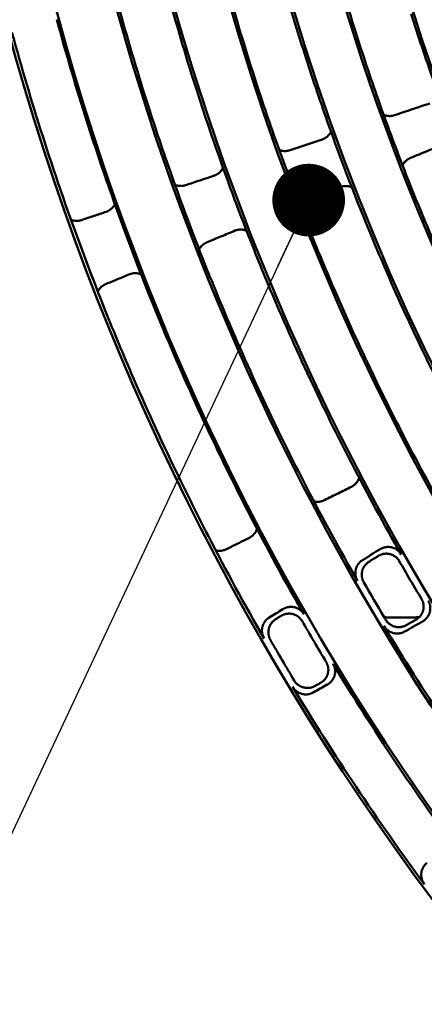
# Model space of a CAD drawing. Units: millimetres. Extents: x 0 to 420, y 0 to 297.
# Drawn here: x 129 to 135, y 146 to 159 of the extents above; entities that cross this region are included whole.
import ezdxf

# ---------------------------------------------------------------- set-up
doc = ezdxf.new("R2010")
doc.units = ezdxf.units.MM
doc.header["$LTSCALE"] = 0.18189
doc.layers.add('NoLayerName_001', color=7, linetype='Continuous')
doc.styles.get("Standard").update_dxf_attribs({"font": 'txt', "bigfont": 'extfont2'})
doc.dimstyles.get("Standard").update_dxf_attribs({"dimtxt": 2.5, "dimasz": 2.5, "dimexe": 1.25, "dimexo": 0.625, "dimtad": 1, "dimzin": 0, "dimdsep": 46, "dimtxsty": 'Standard', "dimcen": 2.5, "dimadec": 0, "dimazin": 0, "dimtfac": 0.75, "dimtmove": 0, "dimatfit": 3, "dimfxl": 1, "dimarcsym": 0})

msp = doc.modelspace()

# ---------------------------------------------------------------- linework, layer by layer
at = {"layer": 'NoLayerName_001', "color": 7, "linetype": 'Continuous', "lineweight": 50}
for radius in [35.629, 34.916, 29.572]:
    msp.add_circle((163.619, 168.673), radius, dxfattribs=at)
for radius, start, end in [(41.908, 90.4785, 89.5215), (34.119, 297.5474, 242.4526), (33.346, 297.5965, 242.4035), (32.606, 47.3627, 242.3557), (31.78, 46.3054, 242.3013), (31.091, 297.7448, 242.255), (30.217, 297.8041, 242.195), (31.056, 195.4168, 197.5832), (31.816, 195.3714, 197.6286), (32.572, 195.3746, 197.6254), (33.383, 195.3299, 197.6701), (34.084, 195.3362, 197.6638), (34.953, 195.2921, 197.7079), (30.252, 197.583, 199.417), (35.594, 195.3013, 197.6987), (31.056, 197.5832, 199.4168), (31.816, 197.6286, 199.3714), (32.572, 197.6254, 199.3746), (33.383, 197.6701, 199.3299), (34.084, 197.6638, 199.3362), (31.056, 199.4168, 201.5832), (31.816, 199.3714, 201.6286), (34.953, 197.7079, 199.2921), (35.594, 197.6987, 199.3013), (32.572, 199.3746, 201.6254), (33.383, 199.3299, 201.6701), (34.084, 199.3362, 201.6638), (31.056, 201.5832, 203.4168), (34.953, 199.2921, 201.7079), (35.594, 199.3013, 201.6987), (31.816, 201.6286, 203.3714), (32.572, 201.6254, 203.3746), (33.383, 201.6701, 203.3299), (34.084, 201.6638, 203.3362), (31.816, 203.3714, 205.6286), (34.953, 201.7079, 203.2921), (32.572, 203.3746, 205.6254), (35.594, 201.6987, 203.3013), (33.383, 203.3299, 205.6701), (34.084, 203.3362, 205.6638), (34.953, 203.2921, 205.7079), (31.816, 205.6286, 207.3714), (35.594, 203.3013, 205.6987), (32.572, 205.6254, 207.3746), (33.383, 205.6701, 207.3299), (34.084, 205.6638, 207.3362), (32.572, 207.3746, 209.6254), (34.953, 205.7079, 207.2921), (33.383, 207.3299, 209.77), (35.594, 205.6987, 207.3013), (34.084, 207.3362, 209.7982), (34.953, 207.2921, 209.8519), (35.594, 207.3013, 209.8776), (33.45, 209.8855, 210.9206), (34.02, 209.9067, 210.8386), (35.021, 209.9634, 211.0366), (34.02, 210.8386, 210.9003), (34.084, 211.0091, 216.2982), (35.529, 209.9822, 211.0178), (34.953, 211.1481, 216.3519), (35.594, 211.1224, 216.3776)]:
    msp.add_arc((163.619, 168.673), radius, start, end, dxfattribs=at)
for points in [[(135.039, 158.303), (134.958, 158.276), (134.795, 158.222), (134.632, 158.167), (134.551, 158.14)], [(133.557, 157.807), (133.483, 157.782), (133.335, 157.733), (133.187, 157.683), (133.113, 157.658)], [(134.771, 157.552), (134.85, 157.584), (135.009, 157.65), (135.168, 157.716), (135.247, 157.749)], [(132.071, 157.309), (132.006, 157.287), (131.875, 157.243), (131.743, 157.2), (131.678, 157.178)], [(133.37, 156.972), (133.442, 157.001), (133.586, 157.061), (133.73, 157.121), (133.802, 157.151)], [(130.583, 156.811), (130.526, 156.792), (130.414, 156.754), (130.302, 156.717), (130.246, 156.698)], [(131.971, 156.393), (132.035, 156.419), (132.163, 156.472), (132.291, 156.525), (132.355, 156.552)], [(130.576, 155.815), (130.63, 155.838), (130.74, 155.883), (130.849, 155.929), (130.904, 155.951)], [(133.96, 153.029), (133.898, 152.999), (133.774, 152.937), (133.65, 152.875), (133.589, 152.844)], [(132.555, 152.328), (132.502, 152.302), (132.396, 152.249), (132.29, 152.196), (132.237, 152.17)], [(134.111, 152.02), (134.151, 152.045), (134.232, 152.094), (134.312, 152.144), (134.352, 152.168)], [(134.199, 151.997), (134.221, 152.01), (134.263, 152.037), (134.306, 152.063), (134.328, 152.076)], [(132.825, 151.228), (132.857, 151.247), (132.92, 151.286), (132.983, 151.325), (133.014, 151.345)], [(132.914, 151.205), (132.926, 151.212), (132.952, 151.228), (132.977, 151.243), (132.989, 151.251)], [(134.936, 151.174), (134.895, 151.151), (134.813, 151.105), (134.731, 151.058), (134.69, 151.035)], [(134.844, 151.198), (134.822, 151.185), (134.778, 151.161), (134.734, 151.136), (134.712, 151.124)], [(133.626, 150.306), (133.594, 150.288), (133.529, 150.252), (133.465, 150.215), (133.432, 150.197)], [(133.532, 150.33), (133.519, 150.322), (133.494, 150.308), (133.468, 150.293), (133.455, 150.286)]]:
    msp.add_open_spline(points, degree=3, dxfattribs=at)
for points, knots in [([(134.551, 158.14), (134.548, 158.139), (134.541, 158.137), (134.531, 158.134), (134.521, 158.132), (134.511, 158.131), (134.501, 158.129), (134.491, 158.129), (134.481, 158.129), (134.471, 158.129), (134.461, 158.13), (134.45, 158.131), (134.44, 158.133), (134.43, 158.135), (134.421, 158.138), (134.411, 158.141), (134.405, 158.144), (134.401, 158.145)], [0, 0, 0, 0, 0.0102474, 0.0204699, 0.030672, 0.0408579, 0.0510316, 0.061197, 0.0713579, 0.0815182, 0.0916821, 0.1018541, 0.1120389, 0.122242, 0.1324693, 0.1427273, 0.1530236, 0.1530236, 0.1530236, 0.1530236]), ([(133.677, 157.913), (133.676, 157.91), (133.672, 157.904), (133.667, 157.894), (133.661, 157.885), (133.654, 157.876), (133.647, 157.868), (133.64, 157.859), (133.632, 157.852), (133.624, 157.844), (133.615, 157.838), (133.606, 157.831), (133.597, 157.825), (133.587, 157.82), (133.577, 157.815), (133.567, 157.811), (133.56, 157.808), (133.557, 157.807)], [0, 0, 0, 0, 0.0110215, 0.022033, 0.0330376, 0.0440372, 0.0550332, 0.0660263, 0.077017, 0.0880056, 0.0989928, 0.1099796, 0.1209675, 0.1319591, 0.1429578, 0.1539687, 0.164998, 0.164998, 0.164998, 0.164998]), ([(133.113, 157.658), (133.11, 157.657), (133.103, 157.655), (133.093, 157.653), (133.083, 157.651), (133.073, 157.649), (133.063, 157.648), (133.053, 157.647), (133.043, 157.647), (133.033, 157.647), (133.023, 157.648), (133.013, 157.649), (133.003, 157.651), (132.993, 157.653), (132.983, 157.656), (132.973, 157.659), (132.967, 157.662), (132.964, 157.663)], [0, 0, 0, 0, 0.0101946, 0.0203638, 0.0305123, 0.0406444, 0.0507647, 0.0608773, 0.0709867, 0.0810975, 0.0912146, 0.1013432, 0.111489, 0.1216581, 0.1318574, 0.1420944, 0.1523774, 0.1523774, 0.1523774, 0.1523774]), ([(134.662, 157.449), (134.663, 157.452), (134.666, 157.458), (134.671, 157.467), (134.677, 157.476), (134.683, 157.484), (134.689, 157.492), (134.696, 157.5), (134.703, 157.507), (134.711, 157.514), (134.718, 157.52), (134.726, 157.527), (134.735, 157.532), (134.744, 157.538), (134.752, 157.543), (134.762, 157.548), (134.768, 157.55), (134.771, 157.552)], [0, 0, 0, 0, 0.0101927, 0.020378, 0.0305598, 0.0407412, 0.0509241, 0.0611099, 0.0712995, 0.0814934, 0.0916916, 0.1018943, 0.1121016, 0.1223138, 0.1325317, 0.1427565, 0.15299, 0.15299, 0.15299, 0.15299]), ([(132.192, 157.415), (132.19, 157.412), (132.187, 157.406), (132.181, 157.396), (132.175, 157.387), (132.168, 157.378), (132.161, 157.37), (132.154, 157.362), (132.146, 157.354), (132.138, 157.347), (132.129, 157.34), (132.12, 157.334), (132.111, 157.328), (132.102, 157.322), (132.092, 157.317), (132.082, 157.313), (132.075, 157.311), (132.071, 157.309)], [0, 0, 0, 0, 0.0110043, 0.0219947, 0.0329746, 0.0439459, 0.0549103, 0.0658687, 0.0768218, 0.0877703, 0.0987149, 0.1096571, 0.1205985, 0.1315419, 0.142491, 0.1534509, 0.1644281, 0.1644281, 0.1644281, 0.1644281]), ([(131.678, 157.178), (131.675, 157.177), (131.668, 157.174), (131.658, 157.172), (131.649, 157.17), (131.639, 157.168), (131.629, 157.167), (131.619, 157.166), (131.609, 157.166), (131.599, 157.167), (131.588, 157.167), (131.578, 157.169), (131.569, 157.17), (131.559, 157.172), (131.549, 157.175), (131.539, 157.178), (131.533, 157.181), (131.53, 157.182)], [0, 0, 0, 0, 0.0101341, 0.020242, 0.0303284, 0.0403982, 0.0504562, 0.0605074, 0.0705568, 0.0806099, 0.0906724, 0.1007504, 0.1108506, 0.1209802, 0.131147, 0.1413596, 0.1516273, 0.1516273, 0.1516273, 0.1516273]), ([(133.802, 157.151), (133.806, 157.152), (133.813, 157.155), (133.823, 157.158), (133.834, 157.161), (133.845, 157.163), (133.855, 157.165), (133.866, 157.166), (133.877, 157.166), (133.888, 157.166), (133.899, 157.165), (133.91, 157.164), (133.921, 157.162), (133.932, 157.16), (133.942, 157.157), (133.953, 157.154), (133.96, 157.151), (133.963, 157.149)], [0, 0, 0, 0, 0.0110403, 0.0220569, 0.033057, 0.0440462, 0.055029, 0.0660086, 0.0769876, 0.0879681, 0.0989516, 0.1099394, 0.1209331, 0.1319343, 0.1429451, 0.1539685, 0.1650082, 0.1650082, 0.1650082, 0.1650082]), ([(130.702, 156.916), (130.701, 156.913), (130.697, 156.906), (130.692, 156.897), (130.686, 156.888), (130.679, 156.879), (130.672, 156.871), (130.665, 156.863), (130.657, 156.855), (130.649, 156.848), (130.64, 156.841), (130.631, 156.835), (130.622, 156.829), (130.613, 156.823), (130.603, 156.819), (130.593, 156.814), (130.586, 156.812), (130.583, 156.811)], [0, 0, 0, 0, 0.0109853, 0.0219523, 0.0329044, 0.043844, 0.0547728, 0.0656921, 0.076603, 0.0875063, 0.0984032, 0.1092952, 0.1201845, 0.131074, 0.1419676, 0.1528706, 0.1637896, 0.1637896, 0.1637896, 0.1637896]), ([(133.261, 156.87), (133.262, 156.873), (133.265, 156.879), (133.27, 156.888), (133.276, 156.896), (133.282, 156.904), (133.288, 156.912), (133.295, 156.92), (133.302, 156.927), (133.31, 156.934), (133.317, 156.941), (133.325, 156.947), (133.334, 156.953), (133.342, 156.958), (133.351, 156.963), (133.36, 156.968), (133.367, 156.97), (133.37, 156.972)], [0, 0, 0, 0, 0.0101664, 0.0203215, 0.0304696, 0.040614, 0.0507574, 0.0609013, 0.0710472, 0.0811955, 0.0913469, 0.1015015, 0.1116597, 0.1218217, 0.1319884, 0.1421607, 0.1523403, 0.1523403, 0.1523403, 0.1523403]), ([(130.246, 156.698), (130.243, 156.697), (130.236, 156.695), (130.226, 156.692), (130.217, 156.69), (130.207, 156.688), (130.197, 156.687), (130.187, 156.687), (130.177, 156.686), (130.167, 156.687), (130.157, 156.687), (130.147, 156.689), (130.137, 156.69), (130.127, 156.692), (130.117, 156.695), (130.108, 156.698), (130.101, 156.701), (130.098, 156.702)], [0, 0, 0, 0, 0.0100666, 0.0201065, 0.0301247, 0.0401263, 0.0501165, 0.0601007, 0.0700845, 0.080074, 0.0900756, 0.1000962, 0.1101434, 0.1202251, 0.13035, 0.1405276, 0.150768, 0.150768, 0.150768, 0.150768]), ([(132.355, 156.552), (132.358, 156.553), (132.365, 156.556), (132.375, 156.559), (132.386, 156.562), (132.397, 156.564), (132.408, 156.565), (132.418, 156.566), (132.429, 156.567), (132.44, 156.567), (132.451, 156.566), (132.462, 156.565), (132.473, 156.563), (132.484, 156.561), (132.494, 156.558), (132.505, 156.554), (132.512, 156.552), (132.515, 156.55)], [0, 0, 0, 0, 0.0109884, 0.0219537, 0.0329033, 0.0438431, 0.0547778, 0.0657111, 0.0766461, 0.087585, 0.0985299, 0.1094825, 0.1204448, 0.1314188, 0.1424071, 0.1534129, 0.1644401, 0.1644401, 0.1644401, 0.1644401]), ([(131.862, 156.292), (131.864, 156.295), (131.867, 156.301), (131.872, 156.31), (131.878, 156.318), (131.884, 156.326), (131.89, 156.334), (131.897, 156.342), (131.904, 156.349), (131.911, 156.356), (131.919, 156.362), (131.927, 156.368), (131.936, 156.374), (131.944, 156.379), (131.953, 156.384), (131.962, 156.389), (131.968, 156.392), (131.971, 156.393)], [0, 0, 0, 0, 0.0101361, 0.0202561, 0.030365, 0.0404665, 0.0505637, 0.0606589, 0.0707536, 0.080849, 0.0909457, 0.1010443, 0.1111453, 0.1212491, 0.1313565, 0.1414684, 0.1515864, 0.1515864, 0.1515864, 0.1515864]), ([(130.904, 155.951), (130.907, 155.953), (130.914, 155.955), (130.925, 155.959), (130.935, 155.961), (130.946, 155.963), (130.956, 155.965), (130.967, 155.966), (130.978, 155.967), (130.989, 155.966), (131, 155.966), (131.011, 155.965), (131.022, 155.963), (131.032, 155.961), (131.043, 155.958), (131.053, 155.954), (131.06, 155.951), (131.064, 155.95)], [0, 0, 0, 0, 0.0109304, 0.0218384, 0.0327314, 0.0436158, 0.0544966, 0.0653779, 0.0762633, 0.0871554, 0.0980569, 0.1089699, 0.1198969, 0.1308404, 0.1418035, 0.1527897, 0.1638034, 0.1638034, 0.1638034, 0.1638034]), ([(130.467, 155.715), (130.469, 155.718), (130.472, 155.724), (130.477, 155.733), (130.483, 155.741), (130.489, 155.749), (130.495, 155.757), (130.502, 155.765), (130.509, 155.772), (130.516, 155.779), (130.524, 155.785), (130.532, 155.791), (130.54, 155.797), (130.549, 155.802), (130.557, 155.807), (130.566, 155.811), (130.573, 155.814), (130.576, 155.815)], [0, 0, 0, 0, 0.0101017, 0.0201819, 0.0302459, 0.0402983, 0.0503428, 0.0603819, 0.070418, 0.0804524, 0.0904864, 0.1005209, 0.1105564, 0.1205938, 0.1306337, 0.1406772, 0.1507256, 0.1507256, 0.1507256, 0.1507256]), ([(134.064, 153.151), (134.063, 153.148), (134.061, 153.141), (134.056, 153.131), (134.051, 153.121), (134.046, 153.111), (134.04, 153.102), (134.034, 153.093), (134.028, 153.084), (134.02, 153.076), (134.013, 153.068), (134.005, 153.06), (133.997, 153.053), (133.988, 153.046), (133.979, 153.04), (133.97, 153.034), (133.963, 153.031), (133.96, 153.029)], [0, 0, 0, 0, 0.0110043, 0.0219947, 0.0329746, 0.0439459, 0.0549103, 0.0658687, 0.0768218, 0.0877703, 0.0987149, 0.1096571, 0.1205985, 0.1315419, 0.142491, 0.1534509, 0.1644281, 0.1644281, 0.1644281, 0.1644281]), ([(133.589, 152.844), (133.586, 152.843), (133.579, 152.84), (133.57, 152.836), (133.561, 152.832), (133.551, 152.829), (133.541, 152.827), (133.531, 152.825), (133.521, 152.823), (133.511, 152.822), (133.501, 152.822), (133.491, 152.821), (133.481, 152.822), (133.471, 152.822), (133.461, 152.824), (133.451, 152.826), (133.444, 152.827), (133.441, 152.828)], [0, 0, 0, 0, 0.0101341, 0.020242, 0.0303284, 0.0403982, 0.0504562, 0.0605074, 0.0705568, 0.0806099, 0.0906724, 0.1007504, 0.1108506, 0.1209802, 0.131147, 0.1413596, 0.1516273, 0.1516273, 0.1516273, 0.1516273]), ([(132.659, 152.45), (132.658, 152.446), (132.655, 152.439), (132.651, 152.429), (132.646, 152.419), (132.641, 152.41), (132.635, 152.4), (132.629, 152.391), (132.622, 152.383), (132.615, 152.374), (132.608, 152.366), (132.6, 152.359), (132.592, 152.352), (132.583, 152.345), (132.574, 152.339), (132.565, 152.333), (132.558, 152.33), (132.555, 152.328)], [0, 0, 0, 0, 0.0109853, 0.0219523, 0.0329044, 0.043844, 0.0547728, 0.0656921, 0.076603, 0.0875063, 0.0984032, 0.1092952, 0.1201845, 0.131074, 0.1419676, 0.1528706, 0.1637896, 0.1637896, 0.1637896, 0.1637896]), ([(132.237, 152.17), (132.234, 152.168), (132.228, 152.165), (132.219, 152.161), (132.209, 152.158), (132.2, 152.155), (132.19, 152.153), (132.18, 152.15), (132.171, 152.149), (132.161, 152.148), (132.151, 152.147), (132.141, 152.147), (132.131, 152.147), (132.12, 152.148), (132.11, 152.149), (132.1, 152.151), (132.094, 152.152), (132.09, 152.153)], [0, 0, 0, 0, 0.0100666, 0.0201065, 0.0301247, 0.0401263, 0.0501165, 0.0601007, 0.0700845, 0.080074, 0.0900756, 0.1000962, 0.1101434, 0.1202251, 0.13035, 0.1405276, 0.150768, 0.150768, 0.150768, 0.150768]), ([(134.352, 152.168), (134.356, 152.171), (134.364, 152.175), (134.375, 152.181), (134.388, 152.186), (134.4, 152.19), (134.413, 152.194), (134.425, 152.197), (134.438, 152.199), (134.452, 152.2), (134.465, 152.2), (134.478, 152.2), (134.491, 152.199), (134.504, 152.197), (134.517, 152.194), (134.53, 152.19), (134.542, 152.185), (134.554, 152.18), (134.566, 152.173), (134.578, 152.166), (134.589, 152.158), (134.599, 152.15), (134.609, 152.141), (134.618, 152.131), (134.627, 152.12), (134.635, 152.109), (134.639, 152.101), (134.642, 152.097)], [0, 0, 0, 0, 0.0131991, 0.0263724, 0.039526, 0.0526648, 0.0657935, 0.0789164, 0.0920385, 0.1051654, 0.1183042, 0.1314634, 0.1446538, 0.1578887, 0.171177, 0.1844904, 0.1978282, 0.2111932, 0.2245867, 0.2380083, 0.2514574, 0.2649336, 0.2784372, 0.2919702, 0.305537, 0.3191448, 0.3328044, 0.3328044, 0.3328044, 0.3328044]), ([(134.041, 151.734), (134.039, 151.738), (134.035, 151.746), (134.029, 151.758), (134.024, 151.771), (134.02, 151.783), (134.017, 151.796), (134.015, 151.809), (134.013, 151.822), (134.013, 151.835), (134.013, 151.848), (134.013, 151.861), (134.015, 151.874), (134.017, 151.887), (134.02, 151.9), (134.024, 151.912), (134.029, 151.924), (134.034, 151.936), (134.04, 151.947), (134.047, 151.958), (134.055, 151.969), (134.063, 151.979), (134.071, 151.988), (134.08, 151.997), (134.09, 152.006), (134.1, 152.013), (134.108, 152.018), (134.111, 152.02)], [0, 0, 0, 0, 0.0133401, 0.0266361, 0.0398959, 0.0531245, 0.0663247, 0.0794976, 0.0926429, 0.1057597, 0.1188467, 0.131903, 0.1449286, 0.1579248, 0.1708934, 0.1838322, 0.1967465, 0.2096412, 0.2225199, 0.2353857, 0.2482408, 0.261088, 0.2739303, 0.2867718, 0.2996184, 0.3124775, 0.3253594, 0.3253594, 0.3253594, 0.3253594]), ([(134.199, 151.997), (134.196, 151.995), (134.188, 151.99), (134.178, 151.982), (134.168, 151.974), (134.159, 151.965), (134.151, 151.955), (134.143, 151.945), (134.135, 151.935), (134.128, 151.924), (134.122, 151.913), (134.117, 151.901), (134.112, 151.889), (134.108, 151.876), (134.105, 151.864), (134.103, 151.851), (134.101, 151.838), (134.101, 151.825), (134.101, 151.812), (134.101, 151.799), (134.103, 151.786), (134.105, 151.773), (134.109, 151.76), (134.113, 151.747), (134.117, 151.735), (134.123, 151.722), (134.127, 151.715), (134.129, 151.711)], [0, 0, 0, 0, 0.0128924, 0.0257545, 0.0385978, 0.0514316, 0.0642634, 0.0770993, 0.0899443, 0.1028031, 0.1156803, 0.1285806, 0.1415096, 0.1544742, 0.1674792, 0.1805112, 0.1935706, 0.2066588, 0.2197763, 0.2329222, 0.2460958, 0.2592961, 0.2725232, 0.2857782, 0.2990643, 0.3123865, 0.325753, 0.325753, 0.325753, 0.325753]), ([(134.617, 152.006), (134.615, 152.01), (134.61, 152.017), (134.602, 152.028), (134.594, 152.039), (134.584, 152.049), (134.574, 152.058), (134.564, 152.066), (134.553, 152.074), (134.542, 152.081), (134.53, 152.087), (134.518, 152.093), (134.505, 152.098), (134.492, 152.101), (134.479, 152.104), (134.466, 152.107), (134.453, 152.108), (134.44, 152.108), (134.427, 152.108), (134.414, 152.107), (134.401, 152.105), (134.388, 152.102), (134.375, 152.098), (134.363, 152.094), (134.351, 152.089), (134.339, 152.083), (134.332, 152.078), (134.328, 152.076)], [0, 0, 0, 0, 0.013643, 0.0272365, 0.0407909, 0.0543125, 0.0678045, 0.0812679, 0.0947017, 0.1081042, 0.1214731, 0.1348068, 0.1481049, 0.1613689, 0.1746004, 0.1877925, 0.2009557, 0.2141005, 0.227235, 0.2403649, 0.2534941, 0.2666252, 0.2797603, 0.2929011, 0.3060493, 0.3192075, 0.3323797, 0.3323797, 0.3323797, 0.3323797]), ([(134.891, 151.233), (134.894, 151.236), (134.899, 151.241), (134.906, 151.249), (134.912, 151.258), (134.918, 151.267), (134.924, 151.276), (134.929, 151.285), (134.934, 151.295), (134.938, 151.305), (134.942, 151.315), (134.945, 151.325), (134.947, 151.336), (134.949, 151.347), (134.951, 151.357), (134.952, 151.368), (134.952, 151.379), (134.952, 151.39), (134.951, 151.401), (134.949, 151.412), (134.947, 151.423), (134.945, 151.434), (134.942, 151.444), (134.938, 151.455), (134.933, 151.465), (134.929, 151.475), (134.925, 151.481), (134.923, 151.485)], [0, 0, 0, 0, 0.0107883, 0.021557, 0.0323112, 0.0430558, 0.0537958, 0.0645367, 0.075284, 0.0860438, 0.0968229, 0.1076289, 0.11847, 0.1293557, 0.1402888, 0.1512327, 0.162184, 0.1731456, 0.18412, 0.195109, 0.2061143, 0.2171376, 0.228181, 0.2392471, 0.2503391, 0.2614614, 0.2726194, 0.2726194, 0.2726194, 0.2726194]), ([(135.015, 151.461), (135.017, 151.457), (135.022, 151.45), (135.028, 151.437), (135.032, 151.425), (135.037, 151.412), (135.04, 151.399), (135.042, 151.385), (135.044, 151.372), (135.044, 151.359), (135.044, 151.345), (135.043, 151.332), (135.041, 151.319), (135.038, 151.306), (135.035, 151.293), (135.03, 151.281), (135.025, 151.269), (135.019, 151.257), (135.012, 151.246), (135.005, 151.235), (134.997, 151.225), (134.988, 151.215), (134.979, 151.205), (134.969, 151.197), (134.959, 151.189), (134.948, 151.181), (134.94, 151.177), (134.936, 151.174)], [0, 0, 0, 0, 0.0136187, 0.0271888, 0.0407204, 0.05422, 0.0676907, 0.0811334, 0.0945474, 0.1079308, 0.1212816, 0.1345984, 0.1478809, 0.1611307, 0.1743495, 0.1875308, 0.2006849, 0.2138221, 0.22695, 0.2400741, 0.2531983, 0.2663249, 0.2794558, 0.2925926, 0.305737, 0.3188917, 0.3320604, 0.3320604, 0.3320604, 0.3320604]), ([(133.014, 151.345), (133.018, 151.347), (133.025, 151.351), (133.037, 151.357), (133.049, 151.362), (133.061, 151.367), (133.074, 151.37), (133.087, 151.373), (133.1, 151.375), (133.113, 151.376), (133.126, 151.377), (133.139, 151.376), (133.152, 151.375), (133.165, 151.373), (133.178, 151.37), (133.191, 151.367), (133.204, 151.362), (133.216, 151.356), (133.228, 151.35), (133.239, 151.343), (133.25, 151.335), (133.261, 151.327), (133.271, 151.318), (133.28, 151.308), (133.289, 151.297), (133.297, 151.286), (133.301, 151.278), (133.304, 151.274)], [0, 0, 0, 0, 0.0131424, 0.0262593, 0.0393568, 0.0524403, 0.065515, 0.0785863, 0.0916602, 0.1047439, 0.1178456, 0.1309758, 0.1441468, 0.1573737, 0.1706659, 0.1839888, 0.1973401, 0.2107225, 0.2241369, 0.237583, 0.25106, 0.2645676, 0.2781064, 0.2916786, 0.3052892, 0.318946, 0.3326607, 0.3326607, 0.3326607, 0.3326607]), ([(132.756, 150.941), (132.754, 150.945), (132.749, 150.953), (132.744, 150.965), (132.739, 150.978), (132.735, 150.991), (132.732, 151.003), (132.729, 151.016), (132.728, 151.03), (132.727, 151.043), (132.727, 151.056), (132.728, 151.069), (132.729, 151.082), (132.732, 151.095), (132.735, 151.107), (132.739, 151.12), (132.743, 151.132), (132.749, 151.143), (132.755, 151.155), (132.761, 151.166), (132.769, 151.176), (132.777, 151.186), (132.785, 151.196), (132.794, 151.205), (132.804, 151.213), (132.814, 151.221), (132.822, 151.226), (132.825, 151.228)], [0, 0, 0, 0, 0.0134002, 0.0267538, 0.0400688, 0.0533501, 0.0666002, 0.0798197, 0.0930078, 0.1061629, 0.119283, 0.1323664, 0.1454122, 0.1584207, 0.1713934, 0.18433, 0.1972365, 0.210118, 0.2229788, 0.2358219, 0.2486503, 0.2614668, 0.2742749, 0.2870792, 0.2998854, 0.3127014, 0.3255376, 0.3255376, 0.3255376, 0.3255376]), ([(132.914, 151.205), (132.91, 151.202), (132.903, 151.198), (132.893, 151.19), (132.883, 151.181), (132.874, 151.172), (132.865, 151.163), (132.857, 151.153), (132.85, 151.142), (132.843, 151.131), (132.837, 151.12), (132.832, 151.108), (132.827, 151.096), (132.823, 151.084), (132.82, 151.071), (132.818, 151.058), (132.816, 151.045), (132.816, 151.032), (132.816, 151.019), (132.816, 151.006), (132.818, 150.993), (132.821, 150.98), (132.824, 150.967), (132.828, 150.954), (132.832, 150.942), (132.838, 150.929), (132.842, 150.922), (132.844, 150.918)], [0, 0, 0, 0, 0.0128454, 0.0256619, 0.0384614, 0.0512537, 0.064047, 0.0768479, 0.0896623, 0.1024957, 0.1153532, 0.1282407, 0.1411643, 0.1541318, 0.1671482, 0.180198, 0.1932806, 0.2063972, 0.2195474, 0.2327303, 0.2459445, 0.2591891, 0.2724639, 0.2857701, 0.2991107, 0.3124913, 0.32592, 0.32592, 0.32592, 0.32592]), ([(133.279, 151.182), (133.276, 151.186), (133.272, 151.193), (133.264, 151.204), (133.255, 151.215), (133.246, 151.225), (133.236, 151.234), (133.225, 151.242), (133.214, 151.25), (133.203, 151.257), (133.191, 151.263), (133.179, 151.269), (133.166, 151.273), (133.153, 151.277), (133.14, 151.28), (133.127, 151.282), (133.114, 151.283), (133.101, 151.284), (133.088, 151.283), (133.075, 151.282), (133.062, 151.28), (133.049, 151.277), (133.037, 151.273), (133.024, 151.269), (133.012, 151.264), (133.001, 151.258), (132.993, 151.253), (132.989, 151.251)], [0, 0, 0, 0, 0.0136995, 0.0273451, 0.0409477, 0.054514, 0.0680471, 0.0815478, 0.0950149, 0.108446, 0.1218382, 0.1351893, 0.148498, 0.161765, 0.1749908, 0.1881675, 0.2013067, 0.2144202, 0.2275172, 0.2406046, 0.2536874, 0.2667692, 0.2798525, 0.2929396, 0.3060326, 0.3191341, 0.3322477, 0.3322477, 0.3322477, 0.3322477]), ([(134.891, 151.233), (134.88, 151.233), (134.859, 151.232), (134.827, 151.232), (134.795, 151.231), (134.763, 151.23), (134.73, 151.23), (134.698, 151.229), (134.666, 151.229), (134.634, 151.229), (134.602, 151.229), (134.57, 151.23), (134.537, 151.23), (134.505, 151.231), (134.473, 151.231), (134.441, 151.232), (134.42, 151.233), (134.409, 151.233)], [0, 0, 0, 0, 0.0321053, 0.0642313, 0.0963745, 0.1285313, 0.1606984, 0.1928722, 0.2250491, 0.2572257, 0.2893984, 0.3215638, 0.3537183, 0.3858584, 0.4179806, 0.4500814, 0.4821573, 0.4821573, 0.4821573, 0.4821573]), ([(134.428, 151.202), (134.43, 151.198), (134.435, 151.191), (134.443, 151.18), (134.451, 151.17), (134.461, 151.16), (134.47, 151.151), (134.48, 151.142), (134.491, 151.135), (134.502, 151.128), (134.514, 151.121), (134.525, 151.115), (134.538, 151.11), (134.55, 151.106), (134.562, 151.103), (134.575, 151.1), (134.588, 151.098), (134.601, 151.097), (134.614, 151.097), (134.627, 151.098), (134.64, 151.099), (134.652, 151.101), (134.665, 151.104), (134.677, 151.108), (134.689, 151.112), (134.701, 151.117), (134.709, 151.122), (134.712, 151.124)], [0, 0, 0, 0, 0.0133911, 0.0267377, 0.0400476, 0.053326, 0.0665756, 0.0797973, 0.0929908, 0.1061549, 0.1192882, 0.1323897, 0.145459, 0.1584974, 0.1715069, 0.184486, 0.1974402, 0.2103745, 0.2232927, 0.2361975, 0.2490915, 0.2619771, 0.2748575, 0.287737, 0.3006212, 0.3135179, 0.3264374, 0.3264374, 0.3264374, 0.3264374]), ([(134.844, 151.198), (134.845, 151.198), (134.847, 151.2), (134.851, 151.202), (134.854, 151.204), (134.858, 151.206), (134.861, 151.208), (134.864, 151.21), (134.867, 151.213), (134.87, 151.215), (134.873, 151.218), (134.876, 151.22), (134.879, 151.223), (134.882, 151.225), (134.885, 151.228), (134.888, 151.231), (134.89, 151.233), (134.891, 151.233)], [0, 0, 0, 0, 0.00396264, 0.00791745, 0.01186568, 0.0158086, 0.01974749, 0.02368366, 0.02761841, 0.03155306, 0.03548893, 0.03942736, 0.04336968, 0.04731723, 0.05127137, 0.05523342, 0.05920474, 0.05920474, 0.05920474, 0.05920474]), ([(134.69, 151.035), (134.686, 151.033), (134.679, 151.029), (134.667, 151.024), (134.655, 151.02), (134.642, 151.016), (134.63, 151.013), (134.617, 151.011), (134.604, 151.009), (134.592, 151.009), (134.579, 151.009), (134.566, 151.01), (134.553, 151.012), (134.54, 151.014), (134.528, 151.018), (134.515, 151.022), (134.503, 151.027), (134.491, 151.033), (134.48, 151.039), (134.469, 151.046), (134.458, 151.054), (134.448, 151.062), (134.438, 151.071), (134.429, 151.081), (134.421, 151.091), (134.413, 151.102), (134.408, 151.109), (134.405, 151.113)], [0, 0, 0, 0, 0.0129108, 0.0257912, 0.0386526, 0.0515042, 0.0643534, 0.0772063, 0.0900679, 0.1029426, 0.1158349, 0.1287494, 0.1416918, 0.1546687, 0.1676849, 0.1807278, 0.1937976, 0.2068962, 0.2200237, 0.2331794, 0.2463625, 0.259572, 0.272808, 0.2860717, 0.2993659, 0.3126959, 0.3260697, 0.3260697, 0.3260697, 0.3260697]), ([(133.532, 150.33), (133.536, 150.332), (133.544, 150.336), (133.554, 150.344), (133.565, 150.352), (133.575, 150.36), (133.584, 150.369), (133.593, 150.379), (133.601, 150.389), (133.608, 150.4), (133.615, 150.411), (133.621, 150.423), (133.626, 150.435), (133.631, 150.448), (133.635, 150.46), (133.637, 150.473), (133.639, 150.486), (133.641, 150.5), (133.641, 150.513), (133.64, 150.527), (133.639, 150.54), (133.637, 150.553), (133.633, 150.566), (133.629, 150.579), (133.624, 150.592), (133.619, 150.605), (133.614, 150.612), (133.612, 150.616)], [0, 0, 0, 0, 0.0131156, 0.0262057, 0.0392765, 0.0523334, 0.0653819, 0.0784277, 0.091477, 0.1045373, 0.1176174, 0.1307279, 0.1438818, 0.1570943, 0.170375, 0.1836874, 0.1970286, 0.2104014, 0.2238067, 0.2372442, 0.2507132, 0.2642134, 0.2777456, 0.2913122, 0.3049181, 0.3185715, 0.3322842, 0.3322842, 0.3322842, 0.3322842]), ([(133.705, 150.593), (133.707, 150.589), (133.712, 150.581), (133.718, 150.569), (133.723, 150.556), (133.727, 150.543), (133.73, 150.53), (133.732, 150.517), (133.734, 150.503), (133.734, 150.49), (133.734, 150.477), (133.733, 150.463), (133.731, 150.45), (133.728, 150.437), (133.724, 150.424), (133.72, 150.412), (133.714, 150.4), (133.708, 150.388), (133.702, 150.377), (133.694, 150.366), (133.686, 150.356), (133.677, 150.346), (133.668, 150.337), (133.658, 150.328), (133.648, 150.32), (133.637, 150.312), (133.63, 150.308), (133.626, 150.306)], [0, 0, 0, 0, 0.013702, 0.0273511, 0.0409578, 0.0545288, 0.0680675, 0.0815745, 0.0950488, 0.1084879, 0.1218894, 0.1352509, 0.1485714, 0.1618518, 0.1750929, 0.1882867, 0.2014447, 0.2145784, 0.2276969, 0.2408069, 0.2539131, 0.267019, 0.2801271, 0.2932394, 0.3063582, 0.319486, 0.3326266, 0.3326266, 0.3326266, 0.3326266]), ([(133.17, 150.364), (133.173, 150.361), (133.177, 150.353), (133.186, 150.342), (133.194, 150.332), (133.203, 150.323), (133.213, 150.313), (133.223, 150.305), (133.234, 150.297), (133.245, 150.29), (133.256, 150.284), (133.268, 150.278), (133.28, 150.273), (133.293, 150.269), (133.305, 150.266), (133.318, 150.263), (133.331, 150.261), (133.344, 150.26), (133.357, 150.26), (133.369, 150.26), (133.382, 150.262), (133.395, 150.264), (133.407, 150.267), (133.42, 150.27), (133.432, 150.275), (133.443, 150.28), (133.451, 150.284), (133.455, 150.286)], [0, 0, 0, 0, 0.013423, 0.0267991, 0.0401361, 0.053439, 0.0667102, 0.0799503, 0.0931584, 0.1063327, 0.1194712, 0.1325719, 0.1456338, 0.1586572, 0.1716434, 0.1845926, 0.1975109, 0.2104036, 0.223275, 0.2361281, 0.2489659, 0.2617914, 0.274608, 0.2874203, 0.3002342, 0.3130578, 0.3259011, 0.3259011, 0.3259011, 0.3259011]), ([(133.432, 150.197), (133.428, 150.195), (133.421, 150.191), (133.409, 150.186), (133.397, 150.182), (133.385, 150.178), (133.372, 150.175), (133.36, 150.173), (133.347, 150.172), (133.334, 150.171), (133.321, 150.171), (133.309, 150.172), (133.296, 150.174), (133.283, 150.177), (133.27, 150.18), (133.258, 150.184), (133.246, 150.189), (133.234, 150.195), (133.223, 150.201), (133.212, 150.208), (133.201, 150.216), (133.191, 150.224), (133.181, 150.233), (133.172, 150.243), (133.163, 150.253), (133.155, 150.264), (133.151, 150.271), (133.148, 150.275)], [0, 0, 0, 0, 0.0128381, 0.0256471, 0.0384391, 0.0512235, 0.0640086, 0.0768008, 0.089606, 0.1024296, 0.1152766, 0.1281528, 0.1410643, 0.1540187, 0.167021, 0.1800555, 0.1931217, 0.2062208, 0.2193527, 0.2325164, 0.2457108, 0.2589349, 0.2721888, 0.2854735, 0.2987922, 0.3121503, 0.3255561, 0.3255561, 0.3255561, 0.3255561]), ([(134.961, 147.562), (134.959, 147.565), (134.953, 147.573), (134.947, 147.584), (134.941, 147.596), (134.935, 147.608), (134.931, 147.621), (134.927, 147.633), (134.924, 147.646), (134.921, 147.659), (134.92, 147.672), (134.919, 147.685), (134.919, 147.698), (134.92, 147.711), (134.922, 147.724), (134.924, 147.737), (134.927, 147.749), (134.931, 147.761), (134.936, 147.773), (134.942, 147.785), (134.948, 147.796), (134.955, 147.807), (134.962, 147.818), (134.97, 147.828), (134.979, 147.837), (134.988, 147.846), (134.995, 147.851), (134.998, 147.854)], [0, 0, 0, 0, 0.0134002, 0.0267538, 0.0400688, 0.0533501, 0.0666002, 0.0798197, 0.0930078, 0.1061629, 0.119283, 0.1323664, 0.1454122, 0.1584207, 0.1713934, 0.18433, 0.1972365, 0.210118, 0.2229788, 0.2358219, 0.2486503, 0.2614668, 0.2742749, 0.2870792, 0.2998854, 0.3127014, 0.3255376, 0.3255376, 0.3255376, 0.3255376])]:
    msp.add_open_spline(points, degree=3, knots=knots, dxfattribs=at)

# ---------------------------------------------------------------- leaders
at = {"layer": 'NoLayerName_001', "color": 7, "linetype": 'Continuous', "lineweight": 25, "annotation_type": 0, "has_hookline": 1, "hookline_direction": 1, "text_width": 17.652}
msp.add_leader([(133.37, 156.972), (115.932, 119.808), (114.932, 119.808)], dimstyle='Standard', override={"dimtxt": 3.6, "dimasz": 1, "dimgap": 1, "dimldrblk": 'DOT'}, dxfattribs=at)

doc.saveas('drawing.dxf')
